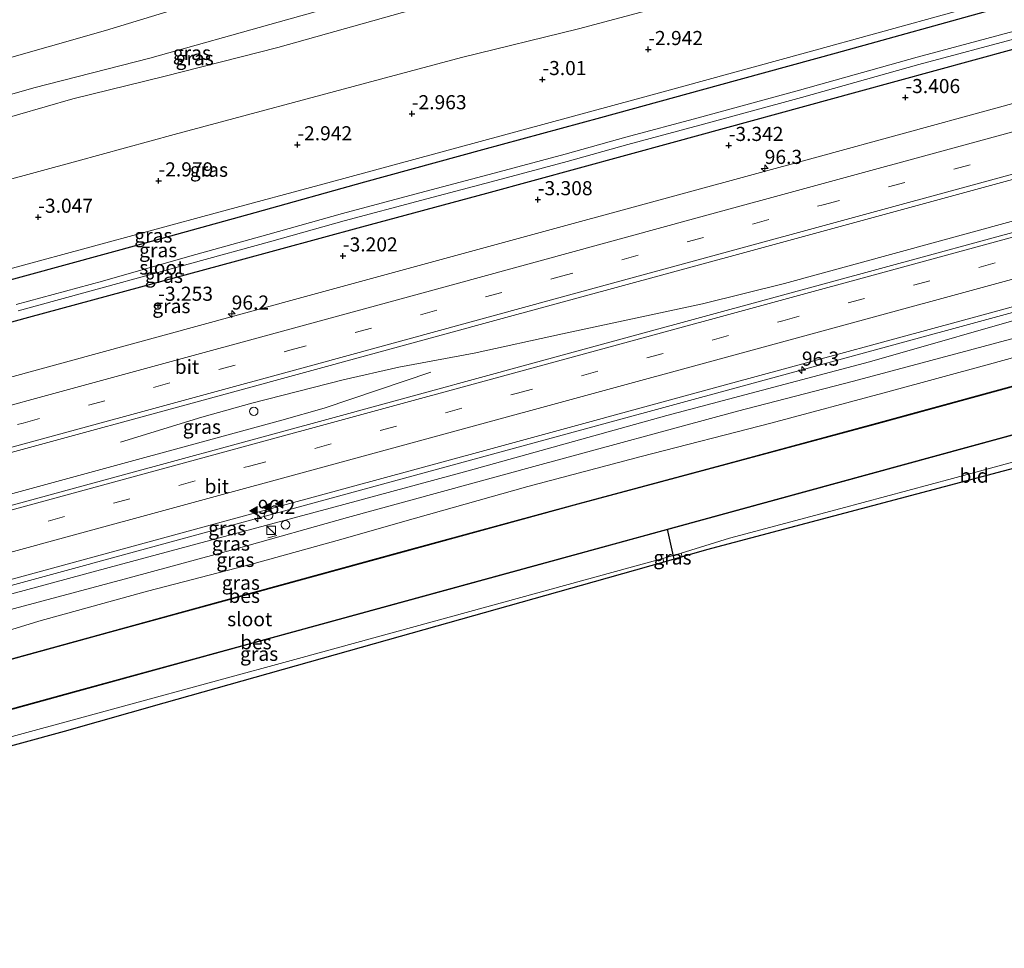
# Model space of a CAD drawing. Units: metres. Extents: x 168102 to 180001, y 512498 to 518753.
# Drawn here: x 170499 to 170674, y 512673 to 512837 of the extents above; entities that cross this region are included whole.
import ezdxf
from ezdxf.enums import TextEntityAlignment as Align

# ---------------------------------------------------------------- set-up
doc = ezdxf.new("R2010")
doc.units = ezdxf.units.M
doc.linetypes.add('VW-3-9_STREEP', pattern=[12, 3, -9])
doc.layers.get('0').update_dxf_attribs({"lineweight": 25})
for name, color, linetype, lineweight in [('B-ME-AM-KILOMETR-S-B1', 7, 'Continuous', 18), ('B-ME-BV-GELEIDECONSTRAUCTIE_GELEIDERAIL_OVERSTAPCONSTRUCTIE-S-B1', 213, 'BV-ANTIVERBLINDINGSSCHERM', 18), ('B-ME-BV-GELEIDECONSTRUCTIE-GELEIDERAIL-L-B1', 213, 'BV-GELEIDERAIL', 18), ('B-ME-GW-HOOGTEPUNT-S-B1', 10, 'Continuous', 25), ('B-ME-GW-INSTEEKWATERGANG-L-B1', 10, 'Continuous', 25), ('B-ME-GW-KRUINLIJN-L-B1', 93, 'Continuous', 18), ('B-ME-GW-TEENLIJN-L-B1', 93, 'Continuous', 18), ('B-ME-IE-GRASLAND-GV-B6', 93, 'Continuous', 18), ('B-ME-IE-GRONDWERKLIJN-GROND_INGERICHT-GV-B6', 253, 'Continuous', 18), ('B-ME-IE-HULPGEOMETRIE-L-B1', 53, 'Continuous', 18), ('B-ME-IE-INRICHTINGSELEMENT-S-B1', 253, 'Continuous', 18), ('B-ME-KG-KADASTRAAL-OPNAMEDTMGRENS-L-B1', 10, 'Continuous', 25), ('B-ME-KW-DUIKER-L-B1', 10, 'Continuous', 25), ('B-ME-KW-LEUNING-L-B1', 8, 'Continuous', 18), ('B-ME-OB-BESCHOEIING-GV-B6', 10, 'Continuous', 25), ('B-ME-OG-WATER-GV-B6', 153, 'Continuous', 18), ('B-ME-VH-VERH_SOORT-BITUMEN-GV-B6', 8, 'IE-TERREINAFSCHEIDING-NATUURLIJK-HOUTWAL', 18), ('B-ME-VW-DRIP-S-B1', 8, 'Continuous', 18), ('B-ME-VW-MARKERING-39STREEP-015-L-B1', 255, 'VW-3-9_STREEP', 18), ('B-ME-VW-MARKERING-STREEP-015-L-B1', 7, 'Continuous', 18), ('B-ME-VW-MARKERING-VLAKMARK-S-B1', 7, 'Continuous', 18)]:
    doc.layers.add(name, color=color, linetype=linetype, lineweight=lineweight)
doc.styles.add('NLCS-ISO', font='NLCS-ISO.TTF')
doc.linetypes.add('BV-ANTIVERBLINDINGSSCHERM', pattern='A,2,-1,[22,NLCS.SHX,S=1,R=0,X=0,Y=0],-1', length=4)
doc.linetypes.add('BV-GELEIDERAIL', pattern='A,10,-3,[108,NLCS.SHX,S=1,R=0,X=0,Y=0],-3', length=16)
doc.linetypes.add('IE-TERREINAFSCHEIDING-NATUURLIJK-HOUTWAL', pattern='A,7,-1.5,[67,NLCS.SHX,S=0.75,R=45,X=0,Y=0],-1.5,7,-1.5,[70,NLCS.SHX,S=0.75,R=0,X=0,Y=0],-1.5', length=20)

# ---------------------------------------------------------------- blocks, each defined once
blk = doc.blocks.new('kast')
blk.add_line((-0.75, -0.75), (0.75, 0.75))
blk.add_lwpolyline([(-0.75, 0.75), (0.75, 0.75), (0.75, -0.75), (-0.75, -0.75)], close=True)
blk = doc.blocks.new('dtb')
blk.add_circle((0, 0), 0.75)
blk = doc.blocks.new('hecto')
for p, q in [((0, 0.625), (-0.625, 0)), ((0, -0.625), (0, 0.625)), ((-0.625, 0), (0.625, 0)), ((0.625, 0), (0, -0.625))]:
    blk.add_line(p, q)
blk = doc.blocks.new('hoogtepunt')
for p, q in [((-0.5, 0), (0.5, 0)), ((0, 0.5), (0, -0.5))]:
    blk.add_line(p, q)
blk = doc.blocks.new('verfsymbol')
for color in [252, 253]:
    blk.add_hatch(color=color).paths.add_polyline_path([(0.75, -0.625), (0, 0.75), (-0.75, -0.625)])
blk.add_lwpolyline([(0.75, -0.625), (0, 0.75), (-0.75, -0.625)], close=True)

msp = doc.modelspace()

# ---------------------------------------------------------------- linework, layer by layer
at = {"layer": 'B-ME-BV-GELEIDECONSTRUCTIE-GELEIDERAIL-L-B1'}
for points in [[(170517.2354, 512762.5862, -2.4182), (170531.6287, 512767.021, -1.8208), (170540.462, 512769.5014, -1.7925), (170556.7015, 512773.6322, -1.8173), (170566.569, 512775.8655, -1.8281), (170579.8737, 512778.3794, -1.8149), (170595.5726, 512781.7998, -1.7348), (170620.383, 512787.1027, -1.6268), (170634.8842, 512790.7168, -1.5443), (170681.3469, 512803.4004, -1.5392), (170706.0198, 512810.1948, -1.551), (170710.035, 512811.2883, -1.5489)], [(170358.382, 512699.1265, -1.9085), (170362.1045, 512700.1403, -1.9083), (170409.189, 512712.9676, -1.8849), (170454.8535, 512725.4362, -1.8525), (170500.4143, 512737.844, -1.8358), (170546.1171, 512750.3142, -1.8098), (170591.6069, 512762.7395, -1.8038), (170638.684, 512775.5619, -1.8079), (170685.7278, 512788.3855, -1.7837), (170713.7712, 512796.0328, -1.7969)], [(170354.4871, 512714.3209, -1.6754), (170362.5941, 512716.5279, -1.6755), (170408.4058, 512729.0117, -1.6695), (170454.2567, 512741.5324, -1.6367), (170500.0795, 512753.9917, -1.5975), (170545.8332, 512766.4545, -1.5882), (170553.321, 512768.6046, -1.6433), (170572.2292, 512774.997, -2.3625)]]:
    msp.add_polyline3d(points, dxfattribs=at)
at = {"layer": 'B-ME-GW-INSTEEKWATERGANG-L-B1'}
for points in [[(170345.424, 512749.682, -3.726), (170363.795, 512754.649, -3.728), (170386.894, 512761.053, -3.625), (170409.994, 512767.457, -3.653), (170437.444, 512774.958, -3.617), (170464.894, 512782.459, -3.565), (170493.28, 512790.194, -3.532), (170521.667, 512797.929, -3.595), (170541.093, 512803.319, -3.523), (170560.52, 512808.71, -3.452), (170581.424, 512814.441, -3.455), (170602.327, 512820.172, -3.458), (170623.231, 512825.904, -3.461), (170644.135, 512831.635, -3.464), (170672.665, 512839.512, -3.471), (170701.195, 512847.389, -3.478)], [(170347.194, 512742.777, -3.853), (170368.397, 512748.622, -3.694), (170390.695, 512754.627, -3.694), (170412.994, 512760.632, -3.694), (170434.989, 512766.66, -3.738), (170456.984, 512772.687, -3.782), (170478.98, 512778.715, -3.825), (170500.975, 512784.743, -3.869), (170537.849, 512794.74, -3.791), (170560.005, 512800.736, -3.759), (170582.161, 512806.732, -3.727), (170614.973, 512815.712, -3.721), (170647.785, 512824.691, -3.714), (170675.417, 512832.255, -3.752), (170703.049, 512839.818, -3.79)]]:
    msp.add_polyline3d(points, dxfattribs=at)
at = {"layer": 'B-ME-GW-KRUINLIJN-L-B1'}
for points in [[(170337.08, 512782.239, 1.588), (170339.905, 512783.142, 1.605), (170353.695, 512787.399, 1.852), (170375.508, 512793.607, 2.01), (170396.445, 512799.362, 2.138), (170418.026, 512806.23, 2.543), (170435.16, 512811.618, 2.656), (170453.461, 512816.857, 2.811), (170474.73, 512823.758, 3.17), (170495.014, 512830.041, 3.383), (170514.526, 512835.587, 3.615), (170532.989, 512841.224, 3.825), (170558.091, 512848.984, 3.962), (170584.186, 512857.187, 4.335), (170605.932, 512863.756, 4.635), (170628.03, 512870.391, 4.793), (170649.721, 512876.633, 4.905), (170669.661, 512882.122, 4.958), (170689.601, 512887.612, 5.01), (170699.89, 512890.705, 5.025)], [(170355.501, 512784.475, 0.945), (170356.385, 512783.376, 0.938), (170363.084, 512784.681, 0.8), (170378.749, 512789.145, 0.87), (170397.568, 512794.193, 0.908), (170415.309, 512798.584, 0.968), (170436.314, 512804.3, 1.065), (170456.388, 512809.769, 1.11), (170493.976, 512819.198, 0.996), (170508.769, 512823.427, 1.08), (170524.873, 512827.442, 1.043), (170545.075, 512832.572, 1.034), (170567.222, 512838.772, 1.042), (170590.228, 512844.361, 1.03), (170615.249, 512851.037, 1.013), (170637.733, 512856.822, 1.004), (170657.805, 512862.192, 1.079), (170677.211, 512867.722, 1.055), (170704.222, 512874.764, 1.058)], [(170714.14, 512794.527, -2.802), (170681.348, 512785.809, -2.76), (170649.988, 512776.793, -2.818), (170614.04, 512767.294, -2.852), (170578.817, 512757.463, -2.905), (170556.784, 512751.548, -2.872), (170534.751, 512745.634, -2.84), (170515.224, 512740.352, -2.804), (170495.697, 512735.07, -2.768), (170490.108, 512733.502, -2.771), (170484.208, 512732.12, -2.867), (170452.789, 512723.563, -2.815), (170450.74, 512723.039, -2.816), (170448.845, 512722.455, -2.797), (170424.251, 512715.546, -2.833), (170396.062, 512707.558, -2.837), (170358.769, 512697.617, -2.817)], [(170489.084, 512726.625, -4.063), (170502.727, 512730.811, -3.914), (170522.002, 512736.129, -4.02), (170540.914, 512741.061, -4.012), (170555.603, 512745.124, -4.003), (170569.476, 512749.114, -4.016), (170589.424, 512754.74, -3.952), (170609.529, 512760.022, -3.974), (170632.457, 512765.929, -4.033), (170653.209, 512771.497, -3.974), (170671.254, 512776.422, -3.974), (170690.811, 512781.768, -4.046)], [(170719.861, 512771.161, -4.224), (170692.27, 512763.63, -4.313), (170664.68, 512756.1, -4.402), (170644.92, 512750.834, -4.347), (170625.161, 512745.569, -4.291), (170616.618, 512742.916, -4.354), (170613.317, 512741.971, -4.418), (170579.124, 512732.544, -4.443), (170548.749, 512724.227, -4.416), (170518.374, 512715.91, -4.39), (170489.506, 512708.06, -4.352), (170460.638, 512700.211, -4.314), (170423.183, 512690.012, -4.367), (170385.727, 512679.814, -4.42), (170364.717, 512674.409, -4.426)]]:
    msp.add_polyline3d(points, dxfattribs=at)
at = {"layer": 'B-ME-GW-TEENLIJN-L-B1'}
for points in [[(170355.501, 512784.475, 0.945), (170364.819, 512787.229, 0.938), (170370.732, 512788.886, 0.988), (170376.766, 512790.602, 0.945), (170387.947, 512793.955, 1.095), (170403.763, 512798.281, 1.005), (170419.797, 512802.686, 1.095), (170438.517, 512807.679, 1.223), (170450.839, 512811.137, 1.298), (170470.375, 512816.573, 1.253), (170482.674, 512819.926, 1.26), (170501.834, 512825.401, 1.215), (170522.415, 512830.679, 1.245), (170545.17, 512837.075, 1.148), (170569.892, 512844.018, 1.163), (170595.369, 512850.714, 1.23), (170621.031, 512857.445, 1.178), (170649.839, 512865.084, 1.208), (170678.191, 512872.942, 1.253), (170702.906, 512879.824, 1.287)], [(170707.026, 512864.963, -2.171), (170693.531, 512861.473, -2.31), (170673.872, 512856.179, -2.25), (170658.512, 512851.577, -2.355), (170638.395, 512846.588, -2.385), (170616.821, 512840.764, -2.383), (170598.402, 512835.881, -2.423), (170577.632, 512830.758, -2.393), (170563.31, 512826.918, -2.468), (170526.715, 512817.122, -2.4), (170509.483, 512812.424, -2.385), (170496.008, 512808.759, -2.46), (170480.511, 512804.495, -2.333), (170462.991, 512800.26, -2.4), (170437.756, 512793.128, -2.535), (170416.239, 512787.36, -2.618), (170403.604, 512783.837, -2.783), (170383.84, 512778.404, -2.663), (170368.826, 512773.596, -2.633), (170358.745, 512770.603, -2.633), (170344.91, 512767.759, -2.723), (170341.078, 512766.641, -2.726)], [(170714.783, 512791.898, -3.871), (170691.298, 512785.222, -3.92), (170667.699, 512778.883, -3.968), (170647.145, 512773.406, -3.955), (170626.594, 512768.09, -3.943), (170590.473, 512758.234, -3.799), (170557.456, 512749.221, -3.865), (170538.132, 512743.769, -3.882), (170518.773, 512738.536, -3.899), (170498.447, 512733.048, -3.877), (170478.114, 512727.581, -3.844), (170448.323, 512719.204, -3.885), (170417.913, 512710.967, -3.978), (170397.597, 512705.45, -3.92), (170359.529, 512694.649, -3.894)]]:
    msp.add_polyline3d(points, dxfattribs=at)
at = {"layer": 'B-ME-IE-GRASLAND-GV-B6'}
for points in [[(170482.674, 512819.926, 1.26), (170501.834, 512825.401, 1.215), (170522.415, 512830.679, 1.245), (170545.17, 512837.075, 1.148), (170569.892, 512844.018, 1.163)], [(170569.892, 512844.018, 1.163), (170545.17, 512837.075, 1.148), (170522.415, 512830.679, 1.245), (170501.834, 512825.401, 1.215), (170482.674, 512819.926, 1.26)], [(170532.989, 512841.224, 3.825), (170514.526, 512835.587, 3.615), (170495.014, 512830.041, 3.383), (170474.73, 512823.758, 3.17), (170453.461, 512816.857, 2.811), (170435.16, 512811.618, 2.656), (170418.026, 512806.23, 2.543), (170396.445, 512799.362, 2.138), (170375.508, 512793.607, 2.01), (170353.695, 512787.399, 1.852), (170339.905, 512783.142, 1.605), (170337.08, 512782.239, 1.588), (170333.362, 512796.745, 2.11), (170334.968, 512797.215, 2.115), (170349.149, 512801.453, 2.309), (170354.849, 512803.087, 2.445), (170379.009, 512810.769, 2.498), (170407.545, 512819.43, 2.765), (170433.377, 512827.355, 3.293), (170455.237, 512834.128, 3.47), (170477.183, 512840.579, 3.59)], [(170495.014, 512830.041, 3.383), (170514.526, 512835.587, 3.615), (170532.989, 512841.224, 3.825)], [(170496.008, 512808.759, -2.46), (170509.483, 512812.424, -2.385), (170526.715, 512817.122, -2.4), (170563.31, 512826.918, -2.468), (170577.632, 512830.758, -2.393), (170598.402, 512835.881, -2.423), (170616.821, 512840.764, -2.383)], [(170616.821, 512840.764, -2.383), (170598.402, 512835.881, -2.423), (170577.632, 512830.758, -2.393), (170563.31, 512826.918, -2.468), (170526.715, 512817.122, -2.4), (170509.483, 512812.424, -2.385), (170496.008, 512808.759, -2.46)], [(170665.193, 512838.915, -3.323), (170638.652, 512831.617, -3.375), (170612.112, 512824.32, -3.428), (170592.738, 512819.075, -3.413), (170573.363, 512813.83, -3.398), (170553.989, 512808.586, -3.383), (170534.615, 512803.341, -3.368), (170499.367, 512793.777, -3.392), (170464.118, 512784.213, -3.417)], [(170464.118, 512784.213, -3.417), (170499.367, 512793.777, -3.392), (170534.615, 512803.341, -3.368), (170553.989, 512808.586, -3.383), (170573.363, 512813.83, -3.398), (170592.738, 512819.075, -3.413), (170612.112, 512824.32, -3.428), (170638.652, 512831.617, -3.375), (170665.193, 512838.915, -3.323)], [(170493.28, 512790.194, -3.532), (170521.667, 512797.929, -3.595), (170541.093, 512803.319, -3.523), (170560.52, 512808.71, -3.452), (170581.424, 512814.441, -3.455), (170602.327, 512820.172, -3.458), (170623.231, 512825.904, -3.461), (170644.135, 512831.635, -3.464), (170672.665, 512839.512, -3.471)], [(170672.665, 512839.512, -3.471), (170644.135, 512831.635, -3.464), (170623.231, 512825.904, -3.461), (170602.327, 512820.172, -3.458), (170581.424, 512814.441, -3.455), (170560.52, 512808.71, -3.452), (170541.093, 512803.319, -3.523), (170521.667, 512797.929, -3.595), (170493.28, 512790.194, -3.532)], [(170567.222, 512838.772, 1.042), (170545.075, 512832.572, 1.034), (170524.873, 512827.442, 1.043), (170508.769, 512823.427, 1.08), (170493.976, 512819.198, 0.996)], [(170493.976, 512819.198, 0.996), (170508.769, 512823.427, 1.08), (170524.873, 512827.442, 1.043), (170545.075, 512832.572, 1.034), (170567.222, 512838.772, 1.042)], [(170676.507, 512835.669, -4.724), (170658.411, 512830.824, -4.724), (170637.564, 512824.998, -4.724), (170619.594, 512820.092, -4.724), (170606.805, 512816.681, -4.724), (170596.057, 512813.637, -4.724), (170583.473, 512810.297, -4.724), (170570.271, 512806.807, -4.724), (170556.544, 512803.114, -4.724), (170543.308, 512799.39, -4.724), (170529.515, 512795.582, -4.724), (170514.044, 512791.134, -4.724), (170498.715, 512786.997, -4.724)], [(170499.045, 512785.879, -4.724), (170514.366, 512790.046, -4.724), (170529.844, 512794.287, -4.724), (170543.637, 512798.095, -4.724), (170556.874, 512801.819, -4.724), (170570.6, 512805.512, -4.724), (170583.803, 512809.002, -4.724), (170596.386, 512812.342, -4.724), (170607.135, 512815.386, -4.724), (170619.924, 512818.797, -4.724), (170637.894, 512823.703, -4.724), (170658.741, 512829.529, -4.724), (170676.837, 512834.374, -4.724)], [(170548.6981, 512788.0417, -2.6361), (170501.8377, 512775.1937, -2.6454), (170459.5705, 512763.6491, -2.6424), (170413.195, 512750.952, -2.689), (170366.4791, 512738.1863, -2.6671), (170349.5497, 512733.5854, -2.6649), (170347.194, 512742.777, -3.853), (170368.397, 512748.622, -3.694), (170390.695, 512754.627, -3.694), (170412.994, 512760.632, -3.694), (170434.989, 512766.66, -3.738), (170456.984, 512772.687, -3.782), (170478.98, 512778.715, -3.825), (170500.975, 512784.743, -3.869), (170537.849, 512794.74, -3.791), (170560.005, 512800.736, -3.759), (170582.161, 512806.732, -3.727), (170614.973, 512815.712, -3.721), (170647.785, 512824.691, -3.714), (170675.417, 512832.255, -3.752)], [(170675.417, 512832.255, -3.752), (170647.785, 512824.691, -3.714), (170614.973, 512815.712, -3.721), (170582.161, 512806.732, -3.727), (170560.005, 512800.736, -3.759), (170537.849, 512794.74, -3.791), (170500.975, 512784.743, -3.869), (170478.98, 512778.715, -3.825)], [(170687.2778, 512825.8844, -2.6091), (170640.624, 512813.112, -2.6068), (170594.8517, 512800.6341, -2.5999), (170548.6981, 512788.0417, -2.6361)], [(170584.8386, 512784.5231, -2.301), (170627.2306, 512796.0445, -2.3017), (170674.04, 512808.8193, -2.2977), (170708.3458, 512818.1868, -2.2876), (170710.5127, 512809.3374, -2.1419), (170687.3388, 512803.023, -2.1489), (170642.6093, 512790.8168, -2.1399), (170598.068, 512778.6801, -2.1677), (170554.409, 512766.7803, -2.182), (170508.3784, 512754.2424, -2.1916), (170465.312, 512742.4841, -2.2179), (170418.2455, 512729.6683, -2.2508), (170373.1282, 512717.3575, -2.2627), (170354.9761, 512712.4126, -2.2654), (170352.7505, 512721.0964, -2.3721), (170354.3002, 512721.5179, -2.3731), (170400.4448, 512734.2048, -2.39), (170447.647, 512747.0564, -2.3426), (170492.57, 512759.325, -2.337), (170537.738, 512771.6362, -2.3198), (170584.8386, 512784.5231, -2.301)], [(170452.789, 512723.563, -2.815), (170450.74, 512723.039, -2.816), (170448.845, 512722.455, -2.797), (170424.251, 512715.546, -2.833), (170396.062, 512707.558, -2.837), (170358.769, 512697.617, -2.817), (170358.1261, 512700.1247, -2.5893), (170360.4249, 512700.7517, -2.5886), (170407.389, 512713.564, -2.5745), (170451.77, 512725.6653, -2.5351), (170494.063, 512737.1998, -2.5279), (170534.387, 512748.1856, -2.51), (170581.121, 512760.935, -2.4903), (170625.0833, 512772.9141, -2.4714), (170670.744, 512785.3498, -2.4731), (170713.5297, 512797.0186, -2.4601)], [(170681.348, 512785.809, -2.76), (170649.988, 512776.793, -2.818), (170614.04, 512767.294, -2.852), (170578.817, 512757.463, -2.905), (170556.784, 512751.548, -2.872), (170534.751, 512745.634, -2.84), (170515.224, 512740.352, -2.804), (170495.697, 512735.07, -2.768), (170490.108, 512733.502, -2.771), (170484.208, 512732.12, -2.867), (170452.789, 512723.563, -2.815)], [(170495.697, 512735.07, -2.768), (170515.224, 512740.352, -2.804), (170534.751, 512745.634, -2.84), (170556.784, 512751.548, -2.872), (170578.817, 512757.463, -2.905), (170614.04, 512767.294, -2.852), (170649.988, 512776.793, -2.818), (170681.348, 512785.809, -2.76)], [(170498.447, 512733.048, -3.877), (170518.773, 512738.536, -3.899), (170538.132, 512743.769, -3.882), (170557.456, 512749.221, -3.865), (170590.473, 512758.234, -3.799), (170626.594, 512768.09, -3.943), (170647.145, 512773.406, -3.955), (170667.699, 512778.883, -3.968), (170691.298, 512785.222, -3.92)], [(170691.298, 512785.222, -3.92), (170667.699, 512778.883, -3.968), (170647.145, 512773.406, -3.955), (170626.594, 512768.09, -3.943), (170590.473, 512758.234, -3.799), (170557.456, 512749.221, -3.865), (170538.132, 512743.769, -3.882), (170518.773, 512738.536, -3.899), (170498.447, 512733.048, -3.877)], [(170489.084, 512726.625, -4.063), (170502.727, 512730.811, -3.914), (170522.002, 512736.129, -4.02), (170540.914, 512741.061, -4.012), (170555.603, 512745.124, -4.003), (170569.476, 512749.114, -4.016), (170589.424, 512754.74, -3.952), (170609.529, 512760.022, -3.974), (170632.457, 512765.929, -4.033), (170653.209, 512771.497, -3.974), (170671.254, 512776.422, -3.974), (170690.811, 512781.768, -4.046)], [(170690.811, 512781.768, -4.046), (170671.254, 512776.422, -3.974), (170653.209, 512771.497, -3.974), (170632.457, 512765.929, -4.033), (170609.529, 512760.022, -3.974), (170589.424, 512754.74, -3.952), (170569.476, 512749.114, -4.016), (170555.603, 512745.124, -4.003), (170540.914, 512741.061, -4.012), (170522.002, 512736.129, -4.02), (170502.727, 512730.811, -3.914), (170489.084, 512726.625, -4.063)], [(170683.697, 512774.795, -5.9), (170650.649, 512765.737, -5.9), (170624.449, 512758.7, -5.9), (170598.249, 512751.663, -5.9), (170566.558, 512742.985, -5.9), (170534.867, 512734.308, -5.9), (170515.557, 512729.007, -5.9), (170496.247, 512723.706, -5.9)], [(170478.958, 512709.976, -5.9), (170509.702, 512718.415, -5.9), (170540.446, 512726.854, -5.9), (170574.738, 512736.255, -5.9), (170609.03, 512745.656, -5.9), (170638.386, 512753.691, -5.9), (170667.743, 512761.727, -5.9), (170693.25, 512768.698, -5.9)], [(170692.27, 512763.63, -4.313), (170664.68, 512756.1, -4.402), (170644.92, 512750.834, -4.347), (170625.161, 512745.569, -4.291), (170616.618, 512742.916, -4.354), (170613.317, 512741.971, -4.418), (170579.124, 512732.544, -4.443), (170548.749, 512724.227, -4.416), (170518.374, 512715.91, -4.39), (170489.506, 512708.06, -4.352)], [(170616.792, 512742.24, -4.274), (170613.523, 512741.317, -4.389), (170613.317, 512741.971, -4.418), (170616.618, 512742.916, -4.354), (170616.792, 512742.24, -4.274)]]:
    msp.add_polyline3d(points, dxfattribs=at)
at = {"layer": 'B-ME-IE-GRONDWERKLIJN-GROND_INGERICHT-GV-B6'}
for points in [[(170720.194, 512769.801, -4.179), (170663.193, 512754.635, -4.266), (170621.108, 512743.458, -4.187), (170616.792, 512742.24, -4.274), (170616.618, 512742.916, -4.354), (170625.161, 512745.569, -4.291), (170644.92, 512750.834, -4.347), (170664.68, 512756.1, -4.402), (170692.27, 512763.63, -4.313), (170719.861, 512771.161, -4.224), (170720.194, 512769.801, -4.179)], [(170613.523, 512741.317, -4.389), (170601.179, 512737.833, -4.187), (170564.494, 512727.479, -4.162), (170524.893, 512716.284, -4.22), (170507.216, 512711.282, -4.179), (170492.713, 512707.288, -4.266), (170480.85, 512704.084, -4.27), (170412.98, 512685.706, -4.27), (170365.124, 512672.818, -4.27), (170364.717, 512674.409, -4.426), (170385.727, 512679.814, -4.42), (170423.183, 512690.012, -4.367), (170460.638, 512700.211, -4.314), (170489.506, 512708.06, -4.352), (170518.374, 512715.91, -4.39), (170548.749, 512724.227, -4.416), (170579.124, 512732.544, -4.443), (170613.317, 512741.971, -4.418), (170613.523, 512741.317, -4.389)]]:
    msp.add_polyline3d(points, dxfattribs=at)
at = {"layer": 'B-ME-IE-HULPGEOMETRIE-L-B1'}
msp.add_polyline3d([(170700.859, 512848.76, -3.401), (170665.193, 512838.915, -3.323), (170638.652, 512831.617, -3.375), (170612.112, 512824.32, -3.428), (170592.738, 512819.075, -3.413), (170573.363, 512813.83, -3.398), (170553.989, 512808.586, -3.383), (170534.615, 512803.341, -3.368), (170499.367, 512793.777, -3.392), (170464.118, 512784.213, -3.417), (170428.87, 512774.65, -3.547), (170393.622, 512765.086, -3.509), (170363.134, 512756.797, -3.579), (170356.216, 512754.916, -3.639), (170344.874, 512751.828, -3.483)], dxfattribs=at)
at = {"layer": 'B-ME-KG-KADASTRAAL-OPNAMEDTMGRENS-L-B1'}
msp.add_polyline3d([(170720.194, 512769.801, -4.179), (170663.193, 512754.635, -4.266), (170621.108, 512743.458, -4.187), (170616.792, 512742.24, -4.274), (170613.523, 512741.317, -4.389), (170601.179, 512737.833, -4.187), (170564.494, 512727.479, -4.162), (170524.893, 512716.284, -4.22), (170507.216, 512711.282, -4.179), (170492.713, 512707.288, -4.266), (170480.85, 512704.084, -4.27), (170412.98, 512685.706, -4.27), (170365.124, 512672.818, -4.27)], dxfattribs=at)
at = {"layer": 'B-ME-KW-DUIKER-L-B1'}
msp.add_line((170614.13, 512747.156, -6.1), (170615.288, 512741.815, -6.042), dxfattribs=at)
at = {"layer": 'B-ME-KW-LEUNING-L-B1'}
msp.add_line((170543.3356, 512745.5834, -3.0553), (170544.9231, 512746.022, -3.0918), dxfattribs=at)
at = {"layer": 'B-ME-OB-BESCHOEIING-GV-B6'}
for points in [[(170496.247, 512723.706, -5.9), (170515.557, 512729.007, -5.9), (170534.867, 512734.308, -5.9), (170566.558, 512742.985, -5.9), (170598.249, 512751.663, -5.9), (170624.449, 512758.7, -5.9), (170650.649, 512765.737, -5.9), (170683.697, 512774.795, -5.9)], [(170683.727, 512774.7, -6.1), (170650.679, 512765.642, -6.1), (170624.479, 512758.605, -6.1), (170598.279, 512751.568, -6.1), (170566.588, 512742.89, -6.1), (170534.897, 512734.213, -6.1), (170515.587, 512728.912, -6.1), (170496.277, 512723.611, -6.1)], [(170693.25, 512768.698, -5.9), (170667.743, 512761.727, -5.9), (170638.386, 512753.691, -5.9), (170609.03, 512745.656, -5.9), (170574.738, 512736.255, -5.9), (170540.446, 512726.854, -5.9), (170509.702, 512718.415, -5.9), (170478.958, 512709.976, -5.9), (170443.801, 512700.313, -5.9), (170408.644, 512690.651, -5.9), (170386.173, 512684.508, -5.9), (170363.703, 512678.364, -5.9), (170363.678, 512678.461, -6.1), (170386.149, 512684.605, -6.1), (170408.62, 512690.748, -6.1), (170443.777, 512700.41, -6.1), (170478.934, 512710.073, -6.1), (170509.678, 512718.512, -6.1), (170540.422, 512726.951, -6.1), (170574.714, 512736.352, -6.1), (170609.006, 512745.753, -6.1), (170638.362, 512753.788, -6.1), (170667.719, 512761.824, -6.1), (170693.226, 512768.795, -6.1)]]:
    msp.add_polyline3d(points, dxfattribs=at)
at = {"layer": 'B-ME-OG-WATER-GV-B6'}
for points in [[(170498.715, 512786.997, -4.724), (170514.044, 512791.134, -4.724), (170529.515, 512795.582, -4.724), (170543.308, 512799.39, -4.724), (170556.544, 512803.114, -4.724), (170570.271, 512806.807, -4.724), (170583.473, 512810.297, -4.724), (170596.057, 512813.637, -4.724), (170606.805, 512816.681, -4.724), (170619.594, 512820.092, -4.724), (170637.564, 512824.998, -4.724), (170658.411, 512830.824, -4.724), (170676.507, 512835.669, -4.724)], [(170676.837, 512834.374, -4.724), (170658.741, 512829.529, -4.724), (170637.894, 512823.703, -4.724), (170619.924, 512818.797, -4.724), (170607.135, 512815.386, -4.724), (170596.386, 512812.342, -4.724), (170583.803, 512809.002, -4.724), (170570.6, 512805.512, -4.724), (170556.874, 512801.819, -4.724), (170543.637, 512798.095, -4.724), (170529.844, 512794.287, -4.724), (170514.366, 512790.046, -4.724), (170499.045, 512785.879, -4.724)], [(170496.277, 512723.611, -6.1), (170515.587, 512728.912, -6.1), (170534.897, 512734.213, -6.1), (170566.588, 512742.89, -6.1), (170598.279, 512751.568, -6.1), (170624.479, 512758.605, -6.1), (170650.679, 512765.642, -6.1), (170683.727, 512774.7, -6.1)], [(170693.226, 512768.795, -6.1), (170667.719, 512761.824, -6.1), (170638.362, 512753.788, -6.1), (170609.006, 512745.753, -6.1), (170574.714, 512736.352, -6.1), (170540.422, 512726.951, -6.1), (170509.678, 512718.512, -6.1), (170478.934, 512710.073, -6.1)]]:
    msp.add_polyline3d(points, dxfattribs=at)
at = {"layer": 'B-ME-VH-VERH_SOORT-BITUMEN-GV-B6'}
for points in [[(170459.5705, 512763.6491, -2.6424), (170501.8377, 512775.1937, -2.6454), (170548.6981, 512788.0417, -2.6361), (170594.8517, 512800.6341, -2.5999), (170640.624, 512813.112, -2.6068), (170687.2778, 512825.8844, -2.6091), (170705.2593, 512830.7912, -2.6034), (170708.3458, 512818.1868, -2.2876), (170674.04, 512808.8193, -2.2977), (170627.2306, 512796.0445, -2.3017), (170584.8386, 512784.5231, -2.301), (170537.738, 512771.6362, -2.3198), (170492.57, 512759.325, -2.337), (170447.647, 512747.0564, -2.3426), (170400.4448, 512734.2048, -2.39), (170354.3002, 512721.5179, -2.3731), (170352.7505, 512721.0964, -2.3721), (170349.5497, 512733.5854, -2.6649), (170366.4791, 512738.1863, -2.6671), (170413.195, 512750.952, -2.689), (170459.5705, 512763.6491, -2.6424)], [(170354.9761, 512712.4126, -2.2654), (170373.1282, 512717.3575, -2.2627), (170418.2455, 512729.6683, -2.2508), (170465.312, 512742.4841, -2.2179), (170508.3784, 512754.2424, -2.1916), (170554.409, 512766.7803, -2.182), (170598.068, 512778.6801, -2.1677), (170642.6093, 512790.8168, -2.1399), (170687.3388, 512803.023, -2.1489), (170710.5127, 512809.3374, -2.1419), (170713.5297, 512797.0186, -2.4601), (170670.744, 512785.3498, -2.4731), (170625.0833, 512772.9141, -2.4714), (170581.121, 512760.935, -2.4903), (170534.387, 512748.1856, -2.51), (170494.063, 512737.1998, -2.5279), (170451.77, 512725.6653, -2.5351), (170407.389, 512713.564, -2.5745), (170360.4249, 512700.7517, -2.5886), (170358.1261, 512700.1247, -2.5893), (170354.9761, 512712.4126, -2.2654)]]:
    msp.add_polyline3d(points, dxfattribs=at)
at = {"layer": 'B-ME-VW-MARKERING-39STREEP-015-L-B1'}
for points in [[(170351.6223, 512725.4984, -2.3977), (170358.2577, 512727.3088, -2.3993), (170405.3904, 512740.1652, -2.4388), (170452.6624, 512753.063, -2.3878), (170499.9337, 512765.9635, -2.3837), (170547.205, 512778.8641, -2.3594), (170594.4775, 512791.7601, -2.3337), (170641.7487, 512804.6611, -2.3454), (170689.0193, 512817.5641, -2.3371), (170707.2786, 512822.5449, -2.3347)], [(170356.0659, 512708.1614, -2.2986), (170398.2402, 512719.6566, -2.2839), (170445.5158, 512732.5412, -2.2721), (170492.7892, 512745.434, -2.2461), (170540.0642, 512758.3212, -2.23), (170587.3399, 512771.2056, -2.2106), (170634.6124, 512784.1015, -2.1857), (170681.89, 512796.9789, -2.1821), (170711.5579, 512805.0696, -2.1875)]]:
    msp.add_polyline3d(points, dxfattribs=at)
at = {"layer": 'B-ME-VW-MARKERING-STREEP-015-L-B1'}
for points in [[(170350.7235, 512729.0056, -2.502), (170381.7547, 512737.473, -2.5139), (170429.0271, 512750.3682, -2.4937), (170476.2965, 512763.2749, -2.4702), (170523.5675, 512776.1752, -2.4624), (170570.8393, 512789.0734, -2.444), (170618.1095, 512801.9767, -2.4406), (170665.3813, 512814.8746, -2.4351), (170706.416, 512826.0677, -2.4255)], [(170352.5219, 512721.9884, -2.3193), (170362.8801, 512724.8131, -2.323), (170410.1506, 512737.7145, -2.3492), (170457.4207, 512750.6176, -2.2981), (170504.6934, 512763.5115, -2.295), (170551.9632, 512776.4169, -2.275), (170599.2325, 512789.3231, -2.2582), (170646.5046, 512802.2191, -2.26), (170693.7743, 512815.1243, -2.2492), (170708.1359, 512819.0438, -2.2482)], [(170355.1688, 512711.6612, -2.2316), (170371.5414, 512716.125, -2.227), (170418.8172, 512729.0078, -2.2087), (170466.0925, 512741.8928, -2.1802), (170513.3648, 512754.7881, -2.1573), (170560.6382, 512767.6799, -2.1381), (170607.9141, 512780.5621, -2.124), (170655.1902, 512793.4444, -2.0711), (170702.4624, 512806.3406, -2.1049), (170710.6972, 512808.5838, -2.1041)], [(170356.958, 512704.6815, -2.3955), (170364.3091, 512706.6851, -2.3935), (170411.5059, 512719.5593, -2.3684), (170458.6374, 512732.3931, -2.3471), (170505.7885, 512745.2547, -2.327), (170553.0543, 512758.1492, -2.3067), (170600.3151, 512771.0324, -2.2881), (170647.587, 512783.9155, -2.2533), (170694.857, 512796.8013, -2.2635), (170712.4114, 512801.5849, -2.2722)]]:
    msp.add_polyline3d(points, dxfattribs=at)

# ---------------------------------------------------------------- block references
at = {"layer": 'B-ME-AM-KILOMETR-S-B1', "rotation": 90}
for p in [(170631.4008, 512811.1241, -2.547), (170536.9162, 512785.3008, -2.708), (170637.9863, 512775.36, -1.759), (170541.5632, 512749.0654, -1.766)]:
    msp.add_blockref('hecto', p, dxfattribs=at)
at = {"layer": 'B-ME-BV-GELEIDECONSTRAUCTIE_GELEIDERAIL_OVERSTAPCONSTRUCTIE-S-B1', "rotation": 90}
msp.add_blockref('dtb', (170543.4358, 512749.581, -1.7582), dxfattribs=at)
at = {"layer": 'B-ME-GW-HOOGTEPUNT-S-B1', "rotation": 90}
for p in [(170610.767, 512832.209, -2.942), (170610.767, 512832.209, -2.942), (170591.998, 512826.881, -3.01), (170591.998, 512826.881, -3.01), (170656.342, 512823.689, -3.406), (170656.342, 512823.689, -3.406), (170568.853, 512820.822, -2.963), (170568.853, 512820.822, -2.963), (170548.568, 512815.319, -2.942), (170548.568, 512815.319, -2.942), (170625.021, 512815.201, -3.342), (170625.021, 512815.201, -3.342), (170523.953, 512808.915, -2.979), (170523.953, 512808.915, -2.979), (170591.185, 512805.581, -3.308), (170591.185, 512805.581, -3.308), (170502.634, 512802.47, -3.047), (170502.634, 512802.47, -3.047), (170556.639, 512795.611, -3.202), (170556.639, 512795.611, -3.202), (170523.904, 512786.863, -3.253), (170523.904, 512786.863, -3.253)]:
    msp.add_blockref('hoogtepunt', p, dxfattribs=at)
at = {"layer": 'B-ME-IE-INRICHTINGSELEMENT-S-B1', "rotation": 90}
msp.add_blockref('kast', (170543.9208, 512746.9258, -2.9928), dxfattribs=at)
at = {"layer": 'B-ME-VW-DRIP-S-B1', "rotation": 90}
for p in [(170540.8329, 512768.0392, -2.1884), (170546.4625, 512747.904, -2.9915)]:
    msp.add_blockref('dtb', p, dxfattribs=at)
at = {"layer": 'B-ME-VW-MARKERING-VLAKMARK-S-B1', "rotation": 90}
for p in [(170543.1105, 512751.0172, -2.4355), (170545.3804, 512751.6422, -2.4327), (170540.8305, 512750.3881, -2.4373)]:
    msp.add_blockref('verfsymbol', p, dxfattribs=at)

# ---------------------------------------------------------------- texts
at = {"layer": 'B-ME-AM-KILOMETR-S-B1', "ltscale": 0.2, "style": 'NLCS-ISO'}
for s, p in [('96.3', (170631.4008, 512811.1241, -2.547)), ('96.2', (170536.9162, 512785.3008, -2.708)), ('96.3', (170637.9863, 512775.36, -1.759)), ('96.2', (170541.5632, 512749.0654, -1.766))]:
    msp.add_text(s, height=2.5, dxfattribs=at).set_placement(p, align=Align.BOTTOM_LEFT)
at = {"layer": 'B-ME-GW-HOOGTEPUNT-S-B1', "ltscale": 0.2, "style": 'NLCS-ISO'}
for s, p in [('-2.942', (170610.767, 512832.209, -2.942)), ('-2.942', (170610.767, 512832.209, -2.942)), ('-3.01', (170591.998, 512826.881, -3.01)), ('-3.01', (170591.998, 512826.881, -3.01)), ('-3.406', (170656.342, 512823.689, -3.406)), ('-3.406', (170656.342, 512823.689, -3.406)), ('-2.963', (170568.853, 512820.822, -2.963)), ('-2.963', (170568.853, 512820.822, -2.963)), ('-2.942', (170548.568, 512815.319, -2.942)), ('-2.942', (170548.568, 512815.319, -2.942)), ('-3.342', (170625.021, 512815.201, -3.342)), ('-3.342', (170625.021, 512815.201, -3.342)), ('-2.979', (170523.953, 512808.915, -2.979)), ('-2.979', (170523.953, 512808.915, -2.979)), ('-3.308', (170591.185, 512805.581, -3.308)), ('-3.308', (170591.185, 512805.581, -3.308)), ('-3.047', (170502.634, 512802.47, -3.047)), ('-3.047', (170502.634, 512802.47, -3.047)), ('-3.202', (170556.639, 512795.611, -3.202)), ('-3.202', (170556.639, 512795.611, -3.202)), ('-3.253', (170523.904, 512786.863, -3.253)), ('-3.253', (170523.904, 512786.863, -3.253))]:
    msp.add_text(s, height=2.5, dxfattribs=at).set_placement(p, align=Align.BOTTOM_LEFT)
at = {"layer": 'B-ME-IE-GRASLAND-GV-B6', "ltscale": 0.2, "style": 'NLCS-ISO'}
for p in [(170529.8615, 512831.6), (170530.3605, 512830.654), (170532.8855, 512810.88), (170523.0345, 512799.221), (170523.8925, 512796.612), (170524.9035, 512792.0585), (170526.2266, 512786.7017), (170531.6316, 512765.2997), (170536.133, 512747.3178), (170536.776, 512744.588), (170615.0545, 512742.1165), (170537.5715, 512741.697), (170538.5415, 512737.6445), (170541.782, 512725.039)]:
    msp.add_text('gras', height=2.5, dxfattribs=at).set_placement(p, align=Align.MIDDLE_CENTER)
at = {"layer": 'B-ME-IE-GRONDWERKLIJN-GROND_INGERICHT-GV-B6', "ltscale": 0.2, "style": 'NLCS-ISO'}
msp.add_text('bld', height=2.5, dxfattribs=at).set_placement((170668.5179, 512756.6288), align=Align.MIDDLE_CENTER)
at = {"layer": 'B-ME-OB-BESCHOEIING-GV-B6', "ltscale": 0.2, "style": 'NLCS-ISO'}
for p in [(170539.1426, 512735.3117), (170541.2111, 512727.0891)]:
    msp.add_text('bes', height=2.5, dxfattribs=at).set_placement(p, align=Align.MIDDLE_CENTER)
at = {"layer": 'B-ME-OG-WATER-GV-B6', "ltscale": 0.2, "style": 'NLCS-ISO'}
for p in [(170524.5372, 512793.5441), (170540.1148, 512731.1834)]:
    msp.add_text('sloot', height=2.5, dxfattribs=at).set_placement(p, align=Align.MIDDLE_CENTER)
at = {"layer": 'B-ME-VH-VERH_SOORT-BITUMEN-GV-B6', "ltscale": 0.2, "style": 'NLCS-ISO'}
for p in [(170528.9914, 512775.9369), (170534.2845, 512754.7274)]:
    msp.add_text('bit', height=2.5, dxfattribs=at).set_placement(p, align=Align.MIDDLE_CENTER)

doc.saveas('drawing.dxf')
